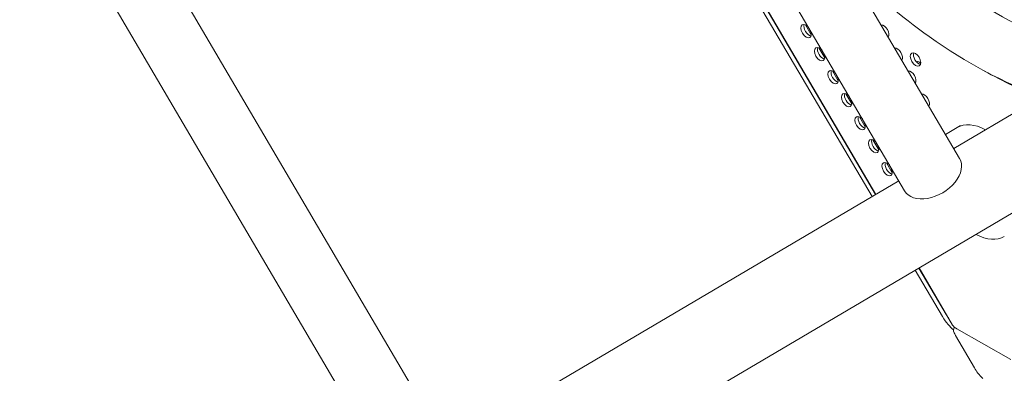
# Model space of a CAD drawing. Units: millimetres. Extents: x -5493 to 5645, y -3947 to 3764.
# Drawn here: x 1279 to 1865, y -394 to -184 of the extents above; entities that cross this region are included whole.
import ezdxf

# ---------------------------------------------------------------- set-up
doc = ezdxf.new("R2010")
doc.units = ezdxf.units.MM
doc.header["$LTSCALE"] = 0.2
doc.header["$MEASUREMENT"] = 0
doc.header["$PDMODE"] = 1
doc.linetypes.add('BORDER', pattern=[1.75, 0.5, -0.25, 0.5, -0.25, 0, -0.25])
doc.layers.add('HAGS-Dim Plan', color=7, linetype='Continuous', lineweight=50)
doc.layers.add('HAGS-EN1176 Falling Space', color=30, linetype='BORDER')
doc.layers.add('HAGS-Plan', color=7, linetype='Continuous')
doc.styles.get("Standard").update_dxf_attribs({"font": 'g13f12d.shx', "height": 300})
doc.dimstyles.new('HAGS - Dim Plan', dxfattribs={"dimtxt": 300, "dimasz": 200, "dimexe": 0.18, "dimexo": 0.0625, "dimgap": 150, "dimtad": 0, "dimlfac": 0.001, "dimrnd": 0.05, "dimzin": 1, "dimdsep": 46, "dimtxsty": 'Standard', "dimblk": 'HAGS - Dim Plan arrow', "dimcen": 0.1, "dimse1": 1, "dimse2": 1, "dimclrd": 1, "dimadec": 0, "dimazin": 0, "dimtfac": 1, "dimtofl": 0, "dimtmove": 0, "dimatfit": 3, "dimfxl": 1, "dimtolj": 1, "dimtzin": 0, "dimarcsym": 0})

# ---------------------------------------------------------------- blocks, each defined once
blk = doc.blocks.new('HAGS - Dim Plan arrow')
at = {"color": 1, "lineweight": 0}
blk.add_lwpolyline([(0, 0, 0, 0.35, 0), (-1, 0, 0.015, 0.015, 0)], format="xyseb", dxfattribs=at)
blk = doc.blocks.new('*D1')
at = {"layer": 'Defpoints', "color": 0, "transparency": 16777216}
for p in [(-3788.23, 2824.59), (58.84, -3226.75), (5448.47, -3226.75)]:
    blk.add_point(p, dxfattribs=at)
at = {"layer": 'HAGS-Dim Plan', "color": 1, "lineweight": -2, "transparency": 16777216}
for p, q in [((5448.47, 2624.59), (5448.47, 214.89)), ((5448.47, -3026.75), (5448.47, -1013.93))]:
    blk.add_line(p, q, dxfattribs=at)
at = {"layer": 'HAGS-Dim Plan', "color": 1, "lineweight": -2, "transparency": 16777216, "xscale": 200, "yscale": 200, "zscale": 200}
for p, rotation in [((5448.47, 2824.59), 90), ((5448.47, -3226.75), 270)]:
    blk.add_blockref('HAGS - Dim Plan arrow', p, dxfattribs=dict(at, rotation=rotation))
at = {"layer": 'HAGS-Dim Plan', "color": 0, "lineweight": 50, "transparency": 16777216, "insert": (5448.47, -399.52), "char_height": 300, "attachment_point": 5, "rotation": 90}
blk.add_mtext('\\A1;6.05m', dxfattribs=at)
blk = doc.blocks.new('*D2')
at = {"layer": 'Defpoints', "color": 0, "transparency": 16777216}
for p in [(-3805.02, 1297.81, 621.5), (5036.83, 1297.81), (-371.38, -1729.07, 621.08)]:
    blk.add_point(p, dxfattribs=at)
at = {"layer": 'HAGS-Dim Plan', "color": 1, "lineweight": -2, "transparency": 16777216}
for p, q in [((5036.83, 1097.81), (5036.83, 203.45)), ((5036.83, -1529.07), (5036.83, -1007.42))]:
    blk.add_line(p, q, dxfattribs=at)
at = {"layer": 'HAGS-Dim Plan', "color": 1, "lineweight": -2, "transparency": 16777216, "xscale": 200, "yscale": 200, "zscale": 200}
for p, rotation in [((5036.83, 1297.81), 90), ((5036.83, -1729.07), 270)]:
    blk.add_blockref('HAGS - Dim Plan arrow', p, dxfattribs=dict(at, rotation=rotation))
at = {"layer": 'HAGS-Dim Plan', "color": 0, "lineweight": 50, "transparency": 16777216, "insert": (5036.83, -401.98), "char_height": 300, "attachment_point": 5, "rotation": 90}
blk.add_mtext('\\A1;3.05m', dxfattribs=at)
blk = doc.blocks.new('*D3')
at = {"layer": 'Defpoints', "color": 0, "transparency": 16777216}
for p in [(4738.14, 3566.8), (-5493.05, 985.39, -576.96), (4738.14, -316.61, -576.96)]:
    blk.add_point(p, dxfattribs=at)
at = {"layer": 'HAGS-Dim Plan', "color": 1, "lineweight": -2, "transparency": 16777216}
for p, q in [((-5293.05, 3566.8), (-1113.61, 3566.8)), ((4538.14, 3566.8), (247.27, 3566.8))]:
    blk.add_line(p, q, dxfattribs=at)
at = {"layer": 'HAGS-Dim Plan', "color": 1, "lineweight": -2, "transparency": 16777216, "xscale": 200, "yscale": 200, "zscale": 200, "rotation": 180}
blk.add_blockref('HAGS - Dim Plan arrow', (-5493.05, 3566.8), dxfattribs=at)
at = {"layer": 'HAGS-Dim Plan', "color": 1, "lineweight": -2, "transparency": 16777216, "xscale": 200, "yscale": 200, "zscale": 200}
blk.add_blockref('HAGS - Dim Plan arrow', (4738.14, 3566.8), dxfattribs=at)
at = {"layer": 'HAGS-Dim Plan', "color": 0, "lineweight": 50, "transparency": 16777216, "insert": (-433.17, 3566.8), "char_height": 300, "attachment_point": 5}
blk.add_mtext('\\A1;10.25m', dxfattribs=at)
blk = doc.blocks.new('*D4')
at = {"layer": 'Defpoints', "color": 0, "transparency": 16777216}
for p in [(-3974.4, 3154.78), (-3974.4, 1026.47), (3241.02, -297.49, -30.63)]:
    blk.add_point(p, dxfattribs=at)
at = {"layer": 'HAGS-Dim Plan', "color": 1, "lineweight": -2, "transparency": 16777216}
for p, q in [((-3774.4, 3154.78), (-981.92, 3154.78)), ((3041.02, 3154.78), (228.95, 3154.78))]:
    blk.add_line(p, q, dxfattribs=at)
at = {"layer": 'HAGS-Dim Plan', "color": 1, "lineweight": -2, "transparency": 16777216, "xscale": 200, "yscale": 200, "zscale": 200, "rotation": 180}
blk.add_blockref('HAGS - Dim Plan arrow', (-3974.4, 3154.78), dxfattribs=at)
at = {"layer": 'HAGS-Dim Plan', "color": 1, "lineweight": -2, "transparency": 16777216, "xscale": 200, "yscale": 200, "zscale": 200}
blk.add_blockref('HAGS - Dim Plan arrow', (3241.02, 3154.78), dxfattribs=at)
at = {"layer": 'HAGS-Dim Plan', "color": 0, "lineweight": 50, "transparency": 16777216, "insert": (-376.49, 3154.78), "char_height": 300, "attachment_point": 5}
blk.add_mtext('\\A1;7.20m', dxfattribs=at)

msp = doc.modelspace()

# ---------------------------------------------------------------- linework, layer by layer
at = {"layer": 'HAGS-EN1176 Falling Space', "linetype": 'Continuous', "elevation": 0}
msp.add_lwpolyline([(-4039.9, -1099.67, -0.000002), (-3853.358, -1426.73)], format="xyb", dxfattribs=at)
at = {"layer": 'HAGS-Plan', "lineweight": 0}
for p, q in [((1838.743, -266.629), (1580.509, 172.012)), ((1547.762, 152.733), (1805.997, -285.908)), ((1535.376, 137.5), (1786.628, -289.342)), ((1537.535, 138.771), (1788.787, -288.072)), ((1788.854, -288.033), (1537.601, 138.81)), ((1537.13, -444.194), (1278.895, -5.553)), ((1246.149, -24.831), (1504.383, -463.472)), ((1835.26, -260.712), (2109.334, -99.361)), ((347.756, -1195.377), (2135.106, -143.138)), ((1750.392, -193.054), (1746.928, -187.169)), ((1758.445, -206.735), (1754.981, -200.85)), ((1766.498, -220.416), (1763.034, -214.531)), ((1774.551, -234.096), (1771.087, -228.211)), ((1782.604, -247.777), (1779.14, -241.892)), ((1837.367, -248.332), (1830.39, -252.44)), ((1837.367, -248.332), (1839.393, -247.139)), ((1790.657, -261.458), (1787.193, -255.573)), ((1798.71, -275.139), (1795.246, -269.254)), ((1533.646, -438.277), (1802.513, -279.991)), ((1812.398, -333.121), (1828.674, -360.772)), ((1814.557, -331.85), (1830.833, -359.501)), ((1834.634, -365.807), (1814.623, -331.811)), ((1835.678, -367.022), (1835.493, -367.408)), ((1869.298, -386.237), (1837.082, -368.002)), ((1836.395, -371.991), (1847.563, -391.219))]:
    msp.add_line(p, q, dxfattribs=at)
msp.add_arc((1838.358, -368.777), 3.175, 154.471573, 201.833274, dxfattribs=at)
for centre, major_axis, ratio, start_param, end_param in [((1747.307, -190.908), (-2.214, 3.762), 0.5774754, 0.0000542, 3.1416468), ((1747.307, -190.908), (-2.214, 3.762), 0.5774754, -1.2354237, 0.0000542), ((1749.176, -189.808), (2.214, -3.762), 0.5774754, -2.6968867, -0.444706), ((1793.594, -191.291), (2.214, -3.762), 0.5774754, 0.2757939, 2.8661237), ((1795.464, -190.191), (2.214, -3.762), 0.5774754, -2.6968867, -2.5125613), ((1747.307, -190.908), (2.214, -3.762), 0.5774754, 0.0000542, 1.2357488), ((1795.464, -190.191), (2.214, -3.762), 0.5774754, -0.6287063, -0.444706), ((1755.359, -204.589), (-2.214, 3.762), 0.5774754, 0.0000542, 3.1416468), ((1755.359, -204.589), (-2.214, 3.762), 0.5774754, -1.2366232, 0.0000542), ((1757.229, -203.489), (2.214, -3.762), 0.5774754, -2.6968867, -0.444706), ((1755.359, -204.589), (2.214, -3.762), 0.5774754, 0.0000542, 1.2369482), ((1801.647, -204.972), (2.214, -3.762), 0.5774754, 0.2762033, 2.8657144), ((1803.516, -203.871), (2.214, -3.762), 0.5774754, -2.6968867, -2.5130483), ((1812.515, -207.784), (-2.214, 3.762), 0.5774754, 0.0000542, 3.1416468), ((1812.515, -207.784), (2.214, -3.762), 0.5774754, 0.0000542, 3.1416468), ((1814.385, -206.684), (2.214, -3.762), 0.5774754, -2.6968867, -0.444706), ((1803.516, -203.871), (2.214, -3.762), 0.5774754, -0.6282193, -0.444706), ((1763.412, -218.27), (-2.214, 3.762), 0.5774754, 0.0000542, 3.1416468), ((1763.412, -218.27), (-2.214, 3.762), 0.5774754, -1.2378269, 0.0000542), ((1765.282, -217.17), (2.214, -3.762), 0.5774754, -2.6968867, -0.444706), ((1809.7, -218.652), (2.214, -3.762), 0.5774754, 0.2766128, 2.8653049), ((1811.569, -217.552), (2.214, -3.762), 0.5774754, -2.6968867, -2.5135351), ((1849.751, 35.198), (154.609, -262.677), 0.5774754, -0.7777917, -0.6223143), ((1763.412, -218.27), (2.214, -3.762), 0.5774754, 0.0000542, 1.2381519), ((1811.569, -217.552), (2.214, -3.762), 0.5774754, -0.6277325, -0.444706), ((1771.465, -231.951), (-2.214, 3.762), 0.5774754, 0.0000542, 3.1416468), ((1771.465, -231.951), (-2.214, 3.762), 0.5774754, -1.2390347, 0.0000542), ((1773.335, -230.851), (2.214, -3.762), 0.5774754, -2.6968867, -0.444706), ((1817.753, -232.333), (2.214, -3.762), 0.5774754, 0.2770222, 2.8648954), ((1819.622, -231.233), (2.214, -3.762), 0.5774754, -2.6968867, -2.5140218), ((1771.465, -231.951), (2.214, -3.762), 0.5774754, 0.0000542, 1.2393597), ((1819.622, -231.233), (2.214, -3.762), 0.5774754, -0.6272458, -0.444706), ((1779.518, -245.632), (-2.214, 3.762), 0.5774754, 0.0000542, 3.1416468), ((1779.518, -245.632), (-2.214, 3.762), 0.5774754, -1.2402468, 0.0000542), ((1781.388, -244.532), (2.214, -3.762), 0.5774754, -2.6968867, -0.444706), ((1779.518, -245.632), (2.214, -3.762), 0.5774754, 0.0000542, 1.2405718), ((1855.123, -278.493), (-17.756, 30.161), 0.5772877, -0.7587243, 0), ((1787.571, -259.313), (-2.214, 3.762), 0.5774754, 0.0000542, 3.1416468), ((1787.571, -259.313), (-2.214, 3.762), 0.5774754, -1.2414632, 0.0000542), ((1789.441, -258.212), (2.214, -3.762), 0.5774754, -2.6968867, -0.444706), ((1787.571, -259.313), (2.214, -3.762), 0.5774754, 0.0000542, 1.2417882), ((1795.624, -272.993), (-2.214, 3.762), 0.5774754, 0.0000542, 3.1416468), ((1795.624, -272.993), (-2.214, 3.762), 0.5774754, -1.242684, 0.0000542), ((1797.494, -271.893), (2.214, -3.762), 0.5774754, -2.6968867, -0.444706), ((1822.37, -276.269), (-16.373, -9.639), 0.659112, 0, 3.1415927), ((1795.624, -272.993), (2.214, -3.762), 0.5774754, 0.0000542, 1.243009), ((1847.661, -282.887), (17.756, -30.161), 0.5772877, -0.7587243, 0), ((1834.48, -357.354), (6.443, -10.945), 0.3332611, -1.5708432, -1.3796796), ((1840.899, -365.755), (6.597, -1.708), 0.5175248, -2.6640493, -2.0484163)]:
    msp.add_ellipse(centre, major_axis=major_axis, ratio=ratio, start_param=start_param, end_param=end_param, dxfattribs=at)
at = {"layer": 'HAGS-Plan', "lineweight": 0, "extrusion": (0, 0, -1)}
for centre, major_axis, start_param, end_param in [((1752.139, -194.941), (-2.21, 3.754), -0.3871321, 0.1532751), ((1760.192, -208.622), (-2.21, 3.754), -0.3871321, 0.1532751), ((1815.785, -212.746), (-2.21, 3.754), -0.3037814, 0.5236457), ((1815.785, -212.746), (2.21, -3.754), -2.617947, -2.1634425), ((1768.245, -222.303), (-2.21, 3.754), -0.3871321, 0.1532751), ((1776.298, -235.983), (-2.21, 3.754), -0.3871321, 0.1532751), ((1784.351, -249.664), (-2.21, 3.754), -0.3871321, 0.1532751), ((1792.404, -263.345), (-2.21, 3.754), -0.3871321, 0.1532751), ((1800.457, -277.026), (-2.21, 3.754), -0.3871321, 0.1532751), ((1832.322, -358.625), (-6.443, 10.945), -2.4835351, -1.5707494)]:
    msp.add_ellipse(centre, major_axis=major_axis, ratio=0.3332611, start_param=start_param, end_param=end_param, dxfattribs=at)
at = {"layer": 'HAGS-Plan', "lineweight": 0}
for points, knots in [([(1928.66, -205.726), (1917.526, -204.15), (1905.735, -201.035), (1874.394, -188.979), (1854.292, -177.696), (1814.616, -148.227), (1795.05, -130.065), (1758.458, -88.528), (1741.453, -65.132), (1726.219, -39.582), (1725.757, -38.803), (1725.298, -38.023)], [3.2509374, 3.2509374, 3.2509374, 3.2509374, 3.448139, 3.448139, 3.7587098, 3.7587098, 4.0688396, 4.0688396, 4.38079, 4.38079, 4.3905843, 4.3905843, 4.3905843, 4.3905843]), ([(1887.762, -229.804), (1865.343, -221.936), (1842.691, -209.845), (1803.811, -182.269), (1787.33, -168.262), (1771.595, -152.57)], [3.41960717, 3.41960717, 3.41960717, 3.41960717, 3.72988856, 3.72988856, 3.96692772, 3.96692772, 3.96692772, 3.96692772]), ([(1852.61, -397.484), (1851.539, -396.525), (1850.551, -395.461), (1848.892, -393.342), (1848.191, -392.3), (1847.563, -391.219)], [0, 0, 0, 0, 4.3372142, 4.3372142, 8.0866272, 8.0866272, 8.0866272, 8.0866272])]:
    msp.add_open_spline(points, degree=3, knots=knots, dxfattribs=at)
for points in [[(1836.353, -371.919), (1835.996, -371.295), (1835.684, -370.639), (1835.411, -369.957)], [(1836.395, -371.991), (1836.395, -371.991), (1836.395, -371.991), (1836.395, -371.991)]]:
    msp.add_open_spline(points, degree=3, dxfattribs=at)

# ---------------------------------------------------------------- dimensions: what is measured, and where the dimension line sits
at = {"layer": 'HAGS-Dim Plan', "lineweight": 50}
for base, p1, p2, picture, middle in [((4738.137, 3566.804, 576.958), (-5493.055, 985.39), (4738.137, -316.609), '*D3', (-433.171, 3566.804, 576.958)), ((-3974.398, 3154.782, 576.958), (3241.02, -297.485, 546.33), (-3974.398, 1026.475, 576.958), '*D4', (-376.488, 3154.782, 576.958))]:
    dim = msp.add_linear_dim(base=base, p1=p1, p2=p2, dimstyle='HAGS - Dim Plan', override={"dimpost": 'm'}, dxfattribs=at)
    dim.commit()
    dim.dimension.update_dxf_attribs({"geometry": picture, "text_midpoint": middle, "dimtype": 160})
for base, p1, p2, picture, middle in [((5448.466, -3226.752, 576.958), (-3788.231, 2824.591, 576.958), (58.84, -3226.752, 576.958), '*D1', (5448.466, -399.521, 576.958)), ((5036.832, 1297.812, 576.958), (-371.38, -1729.069, 1198.039), (-3805.02, 1297.812, 1198.46), '*D2', (5036.832, -401.983, 576.958))]:
    dim = msp.add_linear_dim(base=base, p1=p1, p2=p2, angle=90, dimstyle='HAGS - Dim Plan', override={"dimpost": 'm'}, dxfattribs=at)
    dim.commit()
    dim.dimension.update_dxf_attribs({"geometry": picture, "text_midpoint": middle, "dimtype": 160})

doc.saveas('drawing.dxf')
